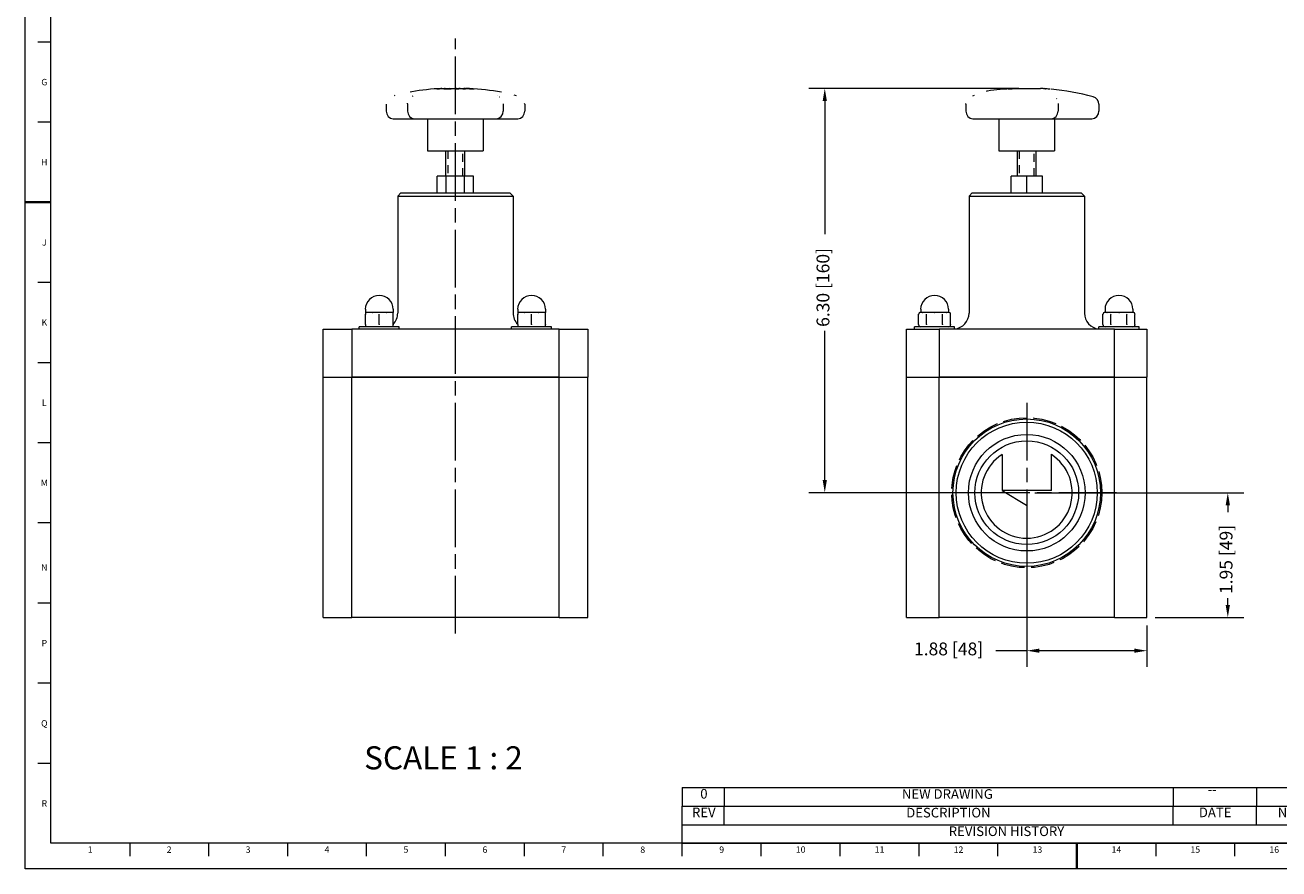
# Model space of a CAD drawing. Units: inches. Extents: x 0.6 to 33.4, y 0.2 to 21.4.
# Drawn here: x 0.6 to 20.2, y 0.6 to 13.8 of the extents above; entities that cross this region are included whole.
import ezdxf

# ---------------------------------------------------------------- set-up
doc = ezdxf.new("R2010")
doc.units = ezdxf.units.IN
doc.header["$LTSCALE"] = 2
doc.header["$MEASUREMENT"] = 0
doc.linetypes.add('CHAIN', pattern=[0.7087, 0.4724, -0.0591, 0.1181, -0.0591])
doc.linetypes.add('DASHED', pattern=[0.2067, 0.1654, -0.0413])
for name, color, linetype, lineweight in [('Border (ANSI)', 7, 'Continuous', 18), ('Center Mark (ANSI)', 7, 'Continuous', 18), ('Centerline (ANSI)', 7, 'Continuous', 18), ('Dimension (ANSI)', 7, 'Continuous', 18), ('Hidden Narrow (ANSI)', 7, 'DASHED', 18), ('Symbol (ANSI)', 7, 'Continuous', 18), ('Visible (ANSI)', 7, 'Continuous', 18)]:
    doc.layers.add(name, color=color, linetype=linetype, lineweight=lineweight)
doc.styles.add('Label Text (ANSI)', font='Dotum.ttf')
doc.styles.add('Note Text (ANSI)', font='Dotum.ttf')
doc.styles.add('Revision Small', font='Dotum.ttf')
doc.dimstyles.new('Default (ANSI)', dxfattribs={"dimscale": 2, "dimtxt": 0.1, "dimasz": 0.098425, "dimexe": 0.125, "dimexo": 0.0625, "dimgap": 0.031496, "dimtad": 0, "dimtoh": 1, "dimrnd": 1e-08, "dimzin": 4, "dimdsep": 46, "dimtxsty": 'Note Text (ANSI)', "dimcen": 0.09, "dimdle": 0.393701, "dimclrd": 256, "dimclre": 256, "dimclrt": 256, "dimadec": 0, "dimazin": 1, "dimtfac": 1, "dimtofl": 0, "dimtmove": 0, "dimatfit": 3, "dimfxl": 0, "dimtolj": 1, "dimtzin": 4, "dimlwd": -1, "dimlwe": -1, "dimarcsym": 0})

# ---------------------------------------------------------------- blocks, each defined once
blk = doc.blocks.new('REVISION HISTORY')
at = {"layer": 'Symbol (ANSI)'}
for p, q in [((5.4231, 0.9352), (10.5001, 0.9352)), ((5.4231, 0.9352), (5.4231, 0.7902)), ((5.7501, 0.9352), (5.7501, 0.7902)), ((9.2501, 0.9352), (9.2501, 0.7902)), ((9.9001, 0.9352), (9.9001, 0.7902)), ((10.5001, 0.9352), (10.5001, 0.7902)), ((5.4231, 0.7902), (10.5001, 0.7902)), ((5.4231, 0.6451), (5.4231, 0.7902)), ((5.7501, 0.6451), (5.7501, 0.7902)), ((9.2501, 0.6451), (9.2501, 0.7902)), ((9.9001, 0.6451), (9.9001, 0.7902)), ((10.5001, 0.6451), (10.5001, 0.7902)), ((5.4231, 0.5), (5.4231, 0.6451)), ((5.4231, 0.6451), (10.5001, 0.6451)), ((10.5001, 0.5), (10.5001, 0.6451)), ((5.4231, 0.5), (10.5001, 0.5))]:
    blk.add_line(p, q, dxfattribs=at)
at = {"layer": 'Symbol (ANSI)', "char_height": 0.075, "attachment_point": 7, "style": 'Revision Small'}
for s, insert in [('0', (5.5639, 0.8252)), ('NEW DRAWING', (7.1359, 0.8232)), ('--', (9.5189, 0.8599)), ('--', (10.1439, 0.8599)), ('REV', (5.4992, 0.6801)), ('DESCRIPTION', (7.1693, 0.6781)), ('DATE', (9.4509, 0.6801)), ('NAME', (10.0656, 0.6801)), ('REVISION HISTORY', (7.5013, 0.533))]:
    blk.add_mtext(s, dxfattribs=dict(at, insert=insert))
blk = doc.blocks.new('Borders PFS LANDSCAPE')
at = {"layer": 'Border (ANSI)'}
for p, q in [((0.3, 0.3), (0.3, 10.7)), ((0.5, 0.5), (0.5, 10.5)), ((0.4, 6.75), (0.5, 6.75)), ((0.4, 6.125), (0.5, 6.125)), ((0.4, 5.5), (0.5, 5.5)), ((0.4, 4.875), (0.5, 4.875)), ((0.4, 4.25), (0.5, 4.25)), ((0.4, 3.625), (0.5, 3.625)), ((0.4, 3), (0.5, 3)), ((0.4, 2.375), (0.5, 2.375)), ((0.4, 1.75), (0.5, 1.75)), ((0.4, 1.125), (0.5, 1.125)), ((16.5, 0.5), (0.5, 0.5)), ((1.1154, 0.5), (1.1154, 0.4)), ((1.7308, 0.5), (1.7308, 0.4)), ((2.3462, 0.5), (2.3462, 0.4)), ((2.9615, 0.4), (2.9615, 0.5)), ((3.5769, 0.4), (3.5769, 0.5)), ((4.1923, 0.4), (4.1923, 0.5)), ((4.8077, 0.4), (4.8077, 0.5)), ((5.4231, 0.4), (5.4231, 0.5)), ((6.0385, 0.4), (6.0385, 0.5)), ((6.6538, 0.4), (6.6538, 0.5)), ((7.2692, 0.4), (7.2692, 0.5)), ((7.8846, 0.4), (7.8846, 0.5)), ((9.1154, 0.5), (9.1154, 0.4)), ((9.7308, 0.4), (9.7308, 0.5)), ((16.7, 0.3), (0.3, 0.3))]:
    blk.add_line(p, q, dxfattribs=at)
at = {"layer": 'Border (ANSI)', "lineweight": 35}
for p, q in [((0.3, 5.5), (0.5, 5.5)), ((8.5, 0.5), (8.5, 0.3))]:
    blk.add_line(p, q, dxfattribs=at)
at = {"layer": 'Border (ANSI)', "char_height": 0.05, "style": 'Note Text (ANSI)'}
for s, insert, attachment_point in [('\\fTechnic|b0|i0;\\H0.0500;G', (0.45, 6.4352), 5), ('\\fTechnic|b0|i0;\\H0.0500;H', (0.45, 5.8104), 5), ('\\fTechnic|b0|i0;\\H0.0500;J', (0.45, 5.1854), 5), ('\\fTechnic|b0|i0;\\H0.0500;K', (0.45, 4.5604), 5), ('\\fTechnic|b0|i0;\\H0.0500;L', (0.45, 3.9354), 5), ('\\fTechnic|b0|i0;\\H0.0500;M', (0.45, 3.3103), 5), ('\\fTechnic|b0|i0;\\H0.0500;N', (0.45, 2.6504), 5), ('\\fTechnic|b0|i0;\\H0.0500;P', (0.45, 2.0604), 5), ('\\fTechnic|b0|i0;\\H0.0500;Q', (0.45, 1.4352), 5), ('\\fTechnic|b0|i0;\\H0.0500;R', (0.45, 0.8104), 5), ('\\fTechnic|b0|i0;\\H0.0500;1', (0.8077, 0.4758), 2), ('\\fTechnic|b0|i0;\\H0.0500;2', (1.4231, 0.4754), 2), ('\\fTechnic|b0|i0;\\H0.0500;3', (2.0385, 0.4758), 2), ('\\fTechnic|b0|i0;\\H0.0500;4', (2.6538, 0.4757), 2), ('\\fTechnic|b0|i0;\\H0.0500;5', (3.2692, 0.4759), 2), ('\\fTechnic|b0|i0;\\H0.0500;6', (3.8846, 0.4754), 2), ('\\fTechnic|b0|i0;\\H0.0500;7', (4.5, 0.4759), 2), ('\\fTechnic|b0|i0;\\H0.0500;8', (5.1154, 0.4752), 2), ('\\fTechnic|b0|i0;\\H0.0500;9', (5.7308, 0.4751), 2), ('\\fTechnic|b0|i0;\\H0.0500;10', (6.3462, 0.4758), 2), ('\\fTechnic|b0|i0;\\H0.0500;11', (6.9615, 0.4758), 2), ('\\fTechnic|b0|i0;\\H0.0500;12', (7.5769, 0.4754), 2), ('\\fTechnic|b0|i0;\\H0.0500;13', (8.1923, 0.4758), 2), ('\\fTechnic|b0|i0;\\H0.0500;14', (8.8077, 0.4757), 2), ('\\fTechnic|b0|i0;\\H0.0500;15', (9.4231, 0.4758), 2), ('\\fTechnic|b0|i0;\\H0.0500;16', (10.0385, 0.4754), 2)]:
    blk.add_mtext(s, dxfattribs=dict(at, insert=insert, attachment_point=attachment_point))
blk = doc.blocks.new('*D8')
at = {"layer": 'Defpoints', "color": 0}
for p in [(13.069, 12.771), (16.218, 12.771), (16.218, 6.467)]:
    blk.add_point(p, dxfattribs=at)
at = {"layer": 'Dimension (ANSI)'}
for p, q in [((16.093, 12.771), (12.819, 12.771)), ((13.069, 12.574), (13.069, 10.498)), ((13.069, 6.664), (13.069, 8.99)), ((16.093, 6.467), (12.819, 6.467))]:
    blk.add_line(p, q, dxfattribs=at)
for points in [[(13.036, 12.574), (13.102, 12.574), (13.069, 12.771)], [(13.036, 6.664), (13.102, 6.664), (13.069, 6.467)]]:
    blk.add_solid(points, dxfattribs=at)
at = {"layer": 'Dimension (ANSI)', "insert": (12.941, 9.053), "char_height": 0.2, "attachment_point": 1, "rotation": 90, "style": 'Note Text (ANSI)'}
blk.add_mtext('\\A1;6.30 [160]', dxfattribs=at)
blk = doc.blocks.new('*D9')
at = {"layer": 'Defpoints', "color": 0}
for p in [(16.218, 6.467), (18.093, 4.519), (19.353, 4.519)]:
    blk.add_point(p, dxfattribs=at)
at = {"layer": 'Dimension (ANSI)'}
for p, q in [((16.343, 6.467), (19.603, 6.467)), ((19.353, 6.271), (19.353, 6.162)), ((19.353, 4.716), (19.353, 4.824)), ((18.218, 4.519), (19.603, 4.519))]:
    blk.add_line(p, q, dxfattribs=at)
for points in [[(19.32, 6.271), (19.386, 6.271), (19.353, 6.467)], [(19.32, 4.716), (19.386, 4.716), (19.353, 4.519)]]:
    blk.add_solid(points, dxfattribs=at)
at = {"layer": 'Dimension (ANSI)', "insert": (19.226, 4.887), "char_height": 0.2, "attachment_point": 1, "rotation": 90, "style": 'Note Text (ANSI)'}
blk.add_mtext('\\A1;1.95 [49]', dxfattribs=at)
blk = doc.blocks.new('*D10')
at = {"layer": 'Defpoints', "color": 0}
for p in [(16.218, 6.467), (18.093, 4.519), (18.093, 4.003)]:
    blk.add_point(p, dxfattribs=at)
at = {"layer": 'Dimension (ANSI)'}
for p, q in [((16.218, 6.342), (16.218, 3.753)), ((18.093, 4.394), (18.093, 3.753)), ((16.218, 4.003), (15.735, 4.003)), ((17.897, 4.003), (16.415, 4.003))]:
    blk.add_line(p, q, dxfattribs=at)
for points in [[(16.415, 4.036), (16.415, 3.971), (16.218, 4.003)], [(17.897, 4.036), (17.897, 3.971), (18.093, 4.003)]]:
    blk.add_solid(points, dxfattribs=at)
at = {"layer": 'Dimension (ANSI)', "insert": (14.46, 4.131), "char_height": 0.2, "attachment_point": 1, "style": 'Note Text (ANSI)'}
blk.add_mtext('\\A1;1.88 [48]', dxfattribs=at)

msp = doc.modelspace()

# ---------------------------------------------------------------- linework, layer by layer
at = {"layer": 'Center Mark (ANSI)', "linetype": 'CHAIN', "ltscale": 0.952448}
for p, q in [((16.218, 7.867), (16.218, 5.067)), ((17.618, 6.467), (14.818, 6.467))]:
    msp.add_line(p, q, dxfattribs=at)
at = {"layer": 'Centerline (ANSI)', "linetype": 'CHAIN', "ltscale": 0.952448}
msp.add_line((7.31, 4.269), (7.31, 13.552), dxfattribs=at)
at = {"layer": 'Hidden Narrow (ANSI)', "ltscale": 0.375601}
for p, q in [((7.192, 11.797), (7.192, 11.402)), ((7.427, 11.402), (7.427, 11.797)), ((16.101, 11.797), (16.101, 11.402)), ((16.336, 11.402), (16.336, 11.797))]:
    msp.add_line(p, q, dxfattribs=at)
at = {"layer": 'Hidden Narrow (ANSI)', "ltscale": 1.111004}
msp.add_circle((16.218, 6.467), 1.17, dxfattribs=at)
at = {"layer": 'Visible (ANSI)'}
for p, q in [((7.043, 12.761), (7.043, 12.76)), ((7.085, 12.768), (7.085, 12.767)), ((7.094, 12.771), (7.526, 12.771)), ((7.14, 12.769), (7.14, 12.768)), ((7.174, 12.763), (7.174, 12.762)), ((7.222, 12.763), (7.222, 12.762)), ((7.223, 12.769), (7.223, 12.768)), ((7.326, 12.769), (7.326, 12.768)), ((7.335, 12.76), (7.335, 12.759)), ((7.362, 12.76), (7.362, 12.759)), ((7.381, 12.769), (7.381, 12.768)), ((7.451, 12.761), (7.451, 12.76)), ((7.457, 12.768), (7.457, 12.767)), ((7.486, 12.768), (7.486, 12.767)), ((7.517, 12.764), (7.517, 12.763)), ((7.518, 12.768), (7.518, 12.768)), ((7.527, 12.763), (7.527, 12.762)), ((7.55, 12.76), (7.55, 12.759)), ((7.557, 12.764), (7.557, 12.763)), ((7.593, 12.76), (7.593, 12.759)), ((15.858, 12.76), (15.858, 12.76)), ((15.892, 12.761), (15.892, 12.76)), ((15.948, 12.76), (15.948, 12.759)), ((15.962, 12.769), (15.962, 12.769)), ((15.964, 12.768), (15.964, 12.768)), ((15.981, 12.764), (15.981, 12.763)), ((15.997, 12.769), (15.997, 12.768)), ((16.002, 12.771), (16.434, 12.771)), ((16.012, 12.769), (16.012, 12.768)), ((16.467, 12.769), (16.467, 12.768)), ((16.486, 12.768), (16.486, 12.768)), ((16.486, 12.768), (16.486, 12.768)), ((16.502, 12.766), (16.502, 12.764)), ((16.505, 12.764), (16.505, 12.763)), ((16.507, 12.764), (16.507, 12.763)), ((16.553, 12.759), (16.553, 12.759)), ((16.558, 12.76), (16.558, 12.759)), ((16.583, 12.76), (16.583, 12.76)), ((16.583, 12.76), (16.583, 12.76)), ((6.23, 12.525), (6.23, 12.417)), ((6.564, 12.533), (6.564, 12.417)), ((8.055, 12.533), (8.055, 12.417)), ((8.39, 12.525), (8.39, 12.417)), ((15.269, 12.528), (15.269, 12.417)), ((16.708, 12.539), (16.708, 12.417)), ((17.343, 12.524), (17.343, 12.417)), ((6.34, 12.297), (6.394, 12.297)), ((6.394, 12.297), (6.674, 12.297)), ((6.674, 12.297), (6.838, 12.297)), ((6.838, 12.297), (7.781, 12.297)), ((6.875, 12.297), (6.875, 11.797)), ((7.745, 12.297), (7.745, 11.797)), ((7.781, 12.297), (7.945, 12.297)), ((7.945, 12.297), (8.234, 12.297)), ((8.234, 12.297), (8.28, 12.297)), ((15.379, 12.297), (15.511, 12.297)), ((15.511, 12.297), (16.422, 12.297)), ((15.783, 12.297), (15.783, 11.797)), ((16.422, 12.297), (16.598, 12.297)), ((16.598, 12.297), (17.15, 12.297)), ((16.653, 12.297), (16.653, 11.797)), ((17.15, 12.297), (17.233, 12.297)), ((6.875, 11.797), (7.745, 11.797)), ((7.163, 11.402), (7.163, 11.797)), ((7.456, 11.402), (7.456, 11.797)), ((15.783, 11.797), (16.653, 11.797)), ((16.072, 11.402), (16.072, 11.797)), ((16.365, 11.402), (16.365, 11.797)), ((7.168, 11.402), (7.027, 11.402)), ((7.027, 11.144), (7.027, 11.402)), ((7.451, 11.402), (7.168, 11.402)), ((7.168, 11.144), (7.168, 11.402)), ((7.592, 11.402), (7.451, 11.402)), ((7.451, 11.144), (7.451, 11.402)), ((7.592, 11.144), (7.592, 11.402)), ((16.218, 11.402), (15.974, 11.402)), ((15.974, 11.144), (15.974, 11.402)), ((16.463, 11.402), (16.218, 11.402)), ((16.218, 11.144), (16.218, 11.402)), ((16.463, 11.144), (16.463, 11.402)), ((6.46, 11.144), (6.41, 11.094)), ((6.46, 11.144), (8.16, 11.144)), ((8.16, 11.144), (8.21, 11.094)), ((15.368, 11.144), (15.318, 11.094)), ((15.368, 11.144), (17.068, 11.144)), ((17.068, 11.144), (17.118, 11.094)), ((6.41, 11.094), (8.21, 11.094)), ((6.41, 11.094), (6.41, 9.269)), ((8.21, 11.094), (8.21, 9.269)), ((15.318, 11.094), (17.118, 11.094)), ((15.318, 11.094), (15.318, 9.269)), ((17.118, 11.094), (17.118, 9.269)), ((5.906, 9.327), (5.906, 9.279)), ((5.906, 9.279), (5.906, 9.246)), ((6.014, 9.279), (5.906, 9.279)), ((5.906, 9.089), (5.906, 9.246)), ((6.23, 9.279), (6.014, 9.279)), ((6.122, 9.089), (6.122, 9.246)), ((6.339, 9.279), (6.23, 9.279)), ((6.339, 9.327), (6.339, 9.279)), ((6.339, 9.246), (6.339, 9.279)), ((6.339, 9.089), (6.339, 9.246)), ((8.281, 9.327), (8.281, 9.279)), ((8.281, 9.279), (8.281, 9.246)), ((8.389, 9.279), (8.281, 9.279)), ((8.281, 9.089), (8.281, 9.246)), ((8.605, 9.279), (8.389, 9.279)), ((8.497, 9.089), (8.497, 9.246)), ((8.714, 9.279), (8.605, 9.279)), ((8.714, 9.327), (8.714, 9.279)), ((8.714, 9.246), (8.714, 9.279)), ((8.714, 9.089), (8.714, 9.246)), ((14.531, 9.089), (14.531, 9.246)), ((14.565, 9.327), (14.565, 9.279)), ((14.594, 9.279), (14.565, 9.279)), ((14.781, 9.279), (14.594, 9.279)), ((14.656, 9.089), (14.656, 9.246)), ((14.969, 9.279), (14.781, 9.279)), ((14.906, 9.089), (14.906, 9.246)), ((14.998, 9.279), (14.969, 9.279)), ((14.998, 9.327), (14.998, 9.279)), ((15.031, 9.089), (15.031, 9.246)), ((17.406, 9.089), (17.406, 9.246)), ((17.44, 9.327), (17.44, 9.279)), ((17.469, 9.279), (17.44, 9.279)), ((17.656, 9.279), (17.469, 9.279)), ((17.531, 9.089), (17.531, 9.246)), ((17.844, 9.279), (17.656, 9.279)), ((17.781, 9.089), (17.781, 9.246)), ((17.873, 9.279), (17.844, 9.279)), ((17.873, 9.327), (17.873, 9.279)), ((17.906, 9.089), (17.906, 9.246)), ((5.247, 8.269), (5.247, 9.019)), ((5.247, 9.019), (5.694, 9.019)), ((8.925, 9.019), (5.694, 9.019)), ((5.694, 9.019), (5.694, 8.269)), ((6.435, 9.055), (5.81, 9.055)), ((5.81, 9.019), (5.81, 9.055)), ((5.906, 9.089), (5.906, 9.055)), ((6.339, 9.055), (6.339, 9.089)), ((6.435, 9.019), (6.435, 9.055)), ((8.81, 9.055), (8.185, 9.055)), ((8.185, 9.019), (8.185, 9.055)), ((8.281, 9.089), (8.281, 9.055)), ((8.714, 9.055), (8.714, 9.089)), ((8.81, 9.019), (8.81, 9.055)), ((8.925, 8.269), (8.925, 9.019)), ((8.925, 9.019), (9.372, 9.019)), ((9.372, 9.019), (9.372, 8.269)), ((14.343, 8.269), (14.343, 9.019)), ((14.343, 9.019), (14.85, 9.019)), ((15.094, 9.055), (14.469, 9.055)), ((14.469, 9.019), (14.469, 9.055)), ((17.587, 9.019), (14.85, 9.019)), ((14.85, 9.019), (14.85, 8.269)), ((15.094, 9.019), (15.094, 9.055)), ((17.969, 9.055), (17.344, 9.055)), ((17.344, 9.019), (17.344, 9.055)), ((17.587, 8.269), (17.587, 9.019)), ((17.587, 9.019), (18.093, 9.019)), ((17.969, 9.019), (17.969, 9.055)), ((18.093, 9.019), (18.093, 8.269)), ((5.247, 4.519), (5.247, 8.269)), ((5.247, 8.269), (5.694, 8.269)), ((5.247, 8.269), (5.694, 8.269)), ((8.925, 8.269), (5.694, 8.269)), ((5.694, 4.519), (5.694, 8.269)), ((5.694, 8.269), (8.925, 8.269)), ((8.925, 8.269), (9.372, 8.269)), ((8.925, 4.519), (8.925, 8.269)), ((8.925, 8.269), (9.372, 8.269)), ((9.372, 4.519), (9.372, 8.269)), ((14.343, 8.269), (14.85, 8.269)), ((14.343, 4.519), (14.343, 8.269)), ((14.343, 8.269), (14.85, 8.269)), ((17.587, 8.269), (14.85, 8.269)), ((14.85, 4.519), (14.85, 8.269)), ((14.85, 8.269), (17.587, 8.269)), ((17.587, 4.519), (17.587, 8.269)), ((17.587, 8.269), (18.093, 8.269)), ((17.587, 8.269), (18.093, 8.269)), ((18.093, 4.519), (18.093, 8.269)), ((15.833, 7.063), (15.833, 6.501)), ((16.603, 6.501), (16.603, 7.063)), ((16.603, 6.501), (15.833, 6.501)), ((5.247, 4.519), (5.694, 4.519)), ((8.925, 4.519), (5.694, 4.519)), ((8.925, 4.519), (9.372, 4.519)), ((14.343, 4.519), (14.85, 4.519)), ((17.587, 4.519), (14.85, 4.519)), ((17.587, 4.519), (18.093, 4.519))]:
    msp.add_line(p, q, dxfattribs=at)
at = {"layer": 'Visible (ANSI)', "flags": 128}
for points in [[(6.629, 12.719), (6.602, 12.714)], [(16.472, 12.769), (16.472, 12.769)], [(16.486, 12.768), (16.486, 12.768)], [(16.488, 12.768), (16.487, 12.768)], [(16.494, 12.764), (16.493, 12.765)], [(16.494, 12.764), (16.494, 12.764)], [(16.505, 12.763), (16.505, 12.763)], [(16.507, 12.764), (16.507, 12.764)], [(16.51, 12.764), (16.51, 12.764)], [(16.514, 12.762), (16.513, 12.762)], [(16.52, 12.762), (16.521, 12.762)], [(16.534, 12.764), (16.532, 12.764)], [(16.534, 12.764), (16.536, 12.764)], [(16.541, 12.761), (16.541, 12.761)], [(16.546, 12.76), (16.545, 12.76)], [(16.565, 12.759), (16.565, 12.759)], [(16.571, 12.761), (16.572, 12.761)], [(16.581, 12.76), (16.579, 12.76)], [(16.583, 12.76), (16.584, 12.76)], [(16.597, 12.759), (16.597, 12.759)], [(6.367, 12.659), (6.356, 12.655)], [(6.564, 12.533), (6.564, 12.543)], [(6.641, 12.65), (6.65, 12.655)], [(7.966, 12.66), (7.967, 12.66)], [(7.992, 12.643), (7.999, 12.638)], [(8.261, 12.656), (8.228, 12.665)], [(8.39, 12.525), (8.389, 12.538)], [(15.269, 12.528), (15.27, 12.539)], [(15.378, 12.657), (15.402, 12.664)], [(16.681, 12.616), (16.686, 12.61)], [(5.906, 9.246), (5.906, 9.252)], [(6.014, 9.279), (6.019, 9.279)], [(6.122, 9.246), (6.123, 9.252)], [(6.23, 9.279), (6.235, 9.279)], [(8.281, 9.246), (8.281, 9.252)], [(8.389, 9.279), (8.394, 9.279)], [(8.497, 9.246), (8.498, 9.252)], [(8.605, 9.279), (8.61, 9.279)], [(14.531, 9.246), (14.532, 9.252)], [(14.594, 9.279), (14.597, 9.279)], [(14.656, 9.246), (14.657, 9.252)], [(14.781, 9.279), (14.787, 9.279)], [(14.906, 9.246), (14.907, 9.252)], [(14.969, 9.279), (14.972, 9.279)], [(17.406, 9.246), (17.407, 9.252)], [(17.469, 9.279), (17.472, 9.279)], [(17.531, 9.246), (17.532, 9.252)], [(17.656, 9.279), (17.662, 9.279)], [(17.781, 9.246), (17.782, 9.252)], [(17.844, 9.279), (17.847, 9.279)], [(6.014, 9.055), (6.009, 9.055)], [(6.122, 9.089), (6.121, 9.083)], [(6.23, 9.055), (6.226, 9.055)], [(6.339, 9.089), (6.338, 9.083)], [(8.389, 9.055), (8.384, 9.055)], [(8.497, 9.089), (8.496, 9.083)], [(8.605, 9.055), (8.601, 9.055)], [(8.714, 9.089), (8.713, 9.083)], [(14.594, 9.055), (14.591, 9.055)], [(14.656, 9.089), (14.656, 9.083)], [(14.781, 9.055), (14.776, 9.055)], [(14.906, 9.089), (14.905, 9.083)], [(14.969, 9.055), (14.966, 9.055)], [(15.031, 9.089), (15.031, 9.083)], [(17.469, 9.055), (17.466, 9.055)], [(17.531, 9.089), (17.531, 9.083)], [(17.656, 9.055), (17.651, 9.055)], [(17.781, 9.089), (17.78, 9.083)], [(17.844, 9.055), (17.841, 9.055)], [(17.906, 9.089), (17.906, 9.083)], [(15.847, 7.186), (15.845, 7.181)], [(16.603, 7.063), (16.603, 7.068)], [(15.833, 6.501), (16.213, 6.273)]]:
    msp.add_lwpolyline(points, dxfattribs=at)
at = {"layer": 'Visible (ANSI)'}
for radius in [1.15, 1.1, 0.909, 0.809]:
    msp.add_circle((16.218, 6.467), radius, dxfattribs=at)
for centre, radius, start, end in [((7.31, 8.777), 4, 93.0955, 99.7903), ((7.31, 8.777), 4, 79.6896, 86.9045), ((15.623, 12.611), 0.12, 98.8211, 108.0732), ((16.218, 8.777), 4, 93.0955, 98.8211), ((16.218, 8.777), 4, 86.3674, 86.9045), ((16.218, 8.777), 4, 86.3673, 86.3674), ((16.218, 8.777), 4, 84.7693, 86.169), ((16.218, 8.777), 4, 74.988, 84.5705), ((17.223, 12.524), 0.12, 0, 74.988), ((6.35, 12.417), 0.12, 180, 264.7841), ((6.684, 12.417), 0.12, 180, 264.7841), ((7.935, 12.417), 0.12, 275.2159, 0), ((8.27, 12.417), 0.12, 275.2159, 0), ((15.389, 12.417), 0.12, 180, 264.7841), ((16.588, 12.417), 0.12, 275.2159, 0), ((17.223, 12.417), 0.12, 275.2159, 0), ((6.34, 12.307), 0.01, 264.7841, 270), ((6.674, 12.307), 0.01, 264.7841, 270), ((7.945, 12.307), 0.01, 270, 275.2159), ((8.28, 12.307), 0.01, 270, 275.2159), ((15.379, 12.307), 0.01, 264.7841, 270), ((16.598, 12.307), 0.01, 270, 275.2159), ((17.233, 12.307), 0.01, 270, 275.2159), ((6.122, 9.327), 0.217, 0, 180), ((8.497, 9.327), 0.217, 0, 180), ((14.781, 9.327), 0.217, 0, 180), ((17.656, 9.327), 0.217, 0, 180), ((6.16, 9.269), 0.25, 315.7252, 0), ((8.46, 9.269), 0.25, 180, 224.2748), ((14.565, 9.246), 0.0335, 90, 180), ((14.998, 9.246), 0.0335, 0, 90), ((15.068, 9.269), 0.25, 275.8544, 0), ((17.368, 9.269), 0.25, 180, 264.376), ((17.44, 9.246), 0.0335, 90, 180), ((17.873, 9.246), 0.0335, 0, 90), ((14.565, 9.089), 0.0335, 180, 270), ((14.998, 9.089), 0.0335, 270, 0), ((17.44, 9.089), 0.0335, 180, 270), ((17.873, 9.089), 0.0335, 270, 0), ((16.218, 6.467), 0.709, 122.8632, 57.1368)]:
    msp.add_arc(centre, radius, start, end, dxfattribs=at)
for centre, major_axis, ratio, start_param, end_param in [((7.197, 8.777), (0, 3.998), 0.49649, 0.0566, 0.088415), ((7.027, 8.777), (0, 3.982), 0.660144, 6.280902, 6.285224), ((7.197, 8.777), (0, 3.997), 0.49649, 0.056614, 0.085521), ((7.359, 8.777), (0, 3.998), 0.92626, 0.056331, 0.088195), ((7.214, 8.777), (0, 3.998), 0.505101, 0.058254, 0.084587), ((7.354, 8.777), (0, 3.998), 0.923156, 0.057896, 0.084283), ((7.117, 8.777), (0, 3.992), 0.660144, 0.008076, 0.012339), ((7.117, 8.777), (0, 3.991), 0.660144, 0.011694, 0.012342), ((7.391, 8.777), (0, 3.998), 0.749864, 0.055979, 0.086789), ((7.047, 8.777), (0, 3.985), 0.644813, 6.246839, 6.250394), ((7.391, 8.777), (0, 3.997), 0.749864, 0.055993, 0.084802), ((7.117, 8.777), (0, 3.992), 0.660144, 6.270456, 6.274525), ((7.401, 8.777), (0, 3.998), 0.755273, 0.07901, 0.086594), ((7.193, 8.777), (0, 3.985), 0.941106, 6.275096, 6.291274), ((7.401, 8.777), (0, 3.998), 0.756738, 0.062008, 0.075164), ((7.198, 8.777), (0, 3.986), 0.941106, 6.276709, 6.289662), ((7.198, 8.777), (0, 3.985), 0.941106, 6.276707, 6.289664), ((7.172, 8.777), (0, 3.998), 0.169284, 6.208077, 6.221246), ((7.188, 8.777), (0, 3.998), 0.158066, 6.196417, 6.22724), ((7.188, 8.777), (0, 3.997), 0.158066, 6.199169, 6.227226), ((7.172, 8.777), (0, 3.998), 0.165488, 6.196591, 6.204176), ((7.371, 8.777), (0, 3.985), 0.983808, 0.032791, 0.036346), ((7.333, 8.777), (0, 3.992), 0.995972, 0.001754, 0.004897), ((7.29, 8.777), (0, 4), 0.089665, 6.189519, 6.21915), ((7.333, 8.777), (0, 3.991), 0.995972, 0.001754, 0.004558), ((7.343, 8.777), (0, 3.982), 0.995972, 6.278277, 6.288093), ((7.303, 8.777), (0, 4), 0.089665, 6.192669, 6.219151), ((7.303, 8.777), (0, 3.999), 0.089665, 6.192646, 6.219135), ((7.342, 8.777), (0, 3.984), 0.995972, 6.278279, 6.284943), ((7.342, 8.777), (0, 3.983), 0.995972, 6.278277, 6.284943), ((7.329, 8.777), (0, 4), 0.089665, 6.189519, 6.192668), ((7.329, 8.777), (0, 3.999), 0.089665, 6.192232, 6.192645), ((7.411, 8.777), (0, 3.992), 0.918838, 0.008076, 0.012339), ((7.214, 8.777), (0, 3.998), 0.671259, 6.19477, 6.226585), ((7.411, 8.777), (0, 3.991), 0.918838, 0.008078, 0.009586), ((7.226, 8.777), (0, 3.998), 0.663852, 6.198599, 6.224931), ((7.226, 8.777), (0, 3.997), 0.663852, 6.198578, 6.224916), ((7.424, 8.777), (0, 3.998), 0.079162, 6.198903, 6.225289), ((7.411, 8.777), (0, 3.992), 0.918838, 6.270456, 6.274525), ((7.411, 8.777), (0, 3.991), 0.918838, 6.270453, 6.274158), ((7.458, 8.777), (0, 3.982), 0.918838, 6.280902, 6.285224), ((7.441, 8.777), (0, 3.998), 0.071032, 6.194991, 6.226854), ((7.441, 8.777), (0, 3.997), 0.071032, 6.197874, 6.22684), ((7.489, 8.777), (0, 3.992), 0.71259, 6.272929, 6.291736), ((7.285, 8.777), (0, 4), 0.70158, 6.189052, 6.219149), ((7.489, 8.777), (0, 3.991), 0.71259, 0.001054, 0.005148), ((7.297, 8.777), (0, 4), 0.70158, 6.204429, 6.215593), ((7.499, 8.777), (0, 3.991), 0.71259, 6.272927, 6.287742), ((7.297, 8.777), (0, 3.999), 0.70158, 6.204409, 6.215576), ((7.53, 8.777), (0, 3.988), 0.71259, 6.273918, 6.287746), ((7.53, 8.777), (0, 3.987), 0.71259, 6.273916, 6.287747), ((7.339, 8.777), (0, 4), 0.70158, 6.21559, 6.219148), ((7.297, 8.777), (0, 4), 0.70158, 6.192619, 6.200868), ((7.54, 8.777), (0, 3.986), 0.71259, 6.273916, 6.287747), ((7.297, 8.777), (0, 3.999), 0.70158, 6.192597, 6.200847), ((7.573, 8.777), (0, 3.982), 0.71259, 6.272905, 6.291757), ((7.563, 8.777), (0, 3.984), 0.71259, 6.272908, 6.28775), ((7.563, 8.777), (0, 3.983), 0.71259, 6.272905, 6.287751), ((7.336, 8.777), (0, 4), 0.70158, 6.200865, 6.204426), ((7.336, 8.777), (0, 3.999), 0.70158, 6.204277, 6.204406), ((7.339, 8.777), (0, 4), 0.70158, 6.189051, 6.192616), ((7.339, 8.777), (0, 3.999), 0.70158, 6.192022, 6.192593), ((16.217, 8.777), (0, 4), 0.995972, 0.064035, 0.093667), ((15.846, 8.777), (0, 3.982), 0.089665, 6.278277, 6.288093), ((16.22, 8.777), (0, 4), 0.995972, 0.090517, 0.093667), ((16.218, 8.777), (0, 4), 0.995972, 0.064034, 0.090516), ((15.858, 8.777), (0, 3.984), 0.089665, 6.278279, 6.284943), ((16.131, 8.777), (0, 3.998), 0.741223, 0.0566, 0.088415), ((15.873, 8.777), (0, 3.982), 0.394636, 6.280902, 6.285224), ((16.228, 8.777), (0, 3.998), 0.997474, 0.056331, 0.088195), ((16.131, 8.777), (0, 3.997), 0.741223, 0.080915, 0.083629), ((16.228, 8.777), (0, 3.998), 0.996862, 0.057896, 0.084283), ((16.145, 8.777), (0, 3.998), 0.747864, 0.058254, 0.084587), ((16.194, 8.777), (0, 4), 0.71259, 0.064037, 0.094133), ((15.951, 8.777), (0, 3.982), 0.70158, 6.272905, 6.291757), ((16.194, 8.777), (0, 3.999), 0.71259, 0.068432, 0.091215), ((16.206, 8.777), (0, 4), 0.71259, 0.082318, 0.090566), ((15.961, 8.777), (0, 3.984), 0.70158, 6.272908, 6.28775), ((15.961, 8.777), (0, 3.983), 0.70158, 6.275435, 6.287751), ((15.963, 8.777), (0, 3.992), 0.089665, 0.001754, 0.004897), ((15.983, 8.777), (0, 3.992), 0.394636, 0.008076, 0.012339), ((15.984, 8.777), (0, 3.986), 0.70158, 6.273916, 6.287747), ((16.247, 8.777), (0, 4), 0.71259, 0.09057, 0.094134), ((16.206, 8.777), (0, 4), 0.71259, 0.067592, 0.078757), ((15.994, 8.777), (0, 3.988), 0.70158, 6.273918, 6.287746), ((15.994, 8.777), (0, 3.987), 0.70158, 6.27681, 6.287747), ((15.983, 8.777), (0, 3.992), 0.394636, 6.270456, 6.274525), ((16.244, 8.777), (0, 4), 0.71259, 0.078759, 0.08232), ((16.036, 8.777), (0, 3.992), 0.70158, 6.272929, 6.291736), ((16.026, 8.777), (0, 3.991), 0.70158, 6.272927, 6.287742), ((16.036, 8.777), (0, 3.991), 0.70158, 6.27635, 6.280394), ((16.247, 8.777), (0, 4), 0.71259, 0.064038, 0.067595), ((16.454, 8.777), (0, 3.992), 0.392792, 6.274829, 6.278825), ((16.225, 8.777), (0, 4), 0.919627, 6.20794, 6.21915), ((16.232, 8.777), (0, 4), 0.919627, 6.189053, 6.219149), ((16.495, 8.777), (0, 3.989), 0.392792, 6.278821, 6.28221), ((16.495, 8.777), (0, 3.988), 0.392792, 6.27882, 6.28221), ((16.232, 8.777), (0, 3.999), 0.919627, 6.208147, 6.209627), ((16.507, 8.777), (0, 3.988), 0.392792, 6.27882, 6.281551), ((16.225, 8.777), (0, 4), 0.919627, 6.192522, 6.204526), ((16.551, 8.777), (0, 3.984), 0.392792, 6.278816, 6.282136), ((16.551, 8.777), (0, 3.983), 0.392792, 6.278815, 6.282135), ((16.232, 8.777), (0, 3.999), 0.919627, 6.192116, 6.194207), ((16.564, 8.777), (0, 3.982), 0.392792, 6.274809, 6.282379)]:
    msp.add_ellipse(centre, major_axis=major_axis, ratio=ratio, start_param=start_param, end_param=end_param, dxfattribs=at)

# ---------------------------------------------------------------- block references
at = {"xscale": 2, "yscale": 2, "zscale": 2}
msp.add_blockref('Borders PFS LANDSCAPE', (0, 0), dxfattribs=at)
at = {"layer": 'Symbol (ANSI)', "xscale": 2, "yscale": 2, "zscale": 2}
msp.add_blockref('REVISION HISTORY', (0, 0), dxfattribs=at)

# ---------------------------------------------------------------- texts
at = {"layer": 'Symbol (ANSI)', "insert": (5.887, 2.04), "char_height": 0.36, "attachment_point": 7, "style": 'Label Text (ANSI)'}
msp.add_mtext('SCALE 1 : 2', dxfattribs=at)

# ---------------------------------------------------------------- dimensions: what is measured, and where the dimension line sits
at = {"layer": 'Dimension (ANSI)'}
for base, p1, p2, angle, picture, middle in [((13.069, 12.771), (16.218, 6.467), (16.218, 12.771), 90, '*D8', (13.069, 9.744)), ((18.093423866, 4.003430785), (16.218423866, 6.46735777), (18.093423866, 4.51935777), 180, '*D10', (15.065743235, 4.003430785)), ((19.353, 4.519), (16.218, 6.467), (18.093, 4.519), 90, '*D9', (19.353, 5.493))]:
    dim = msp.add_linear_dim(base=base, p1=p1, p2=p2, angle=angle, dimstyle='Default (ANSI)', override={"dimtoh": 0, "dimdec": 2, "dimtp": 0, "dimtm": 0, "dimtdec": 2, "dimatfit": 2}, dxfattribs=at)
    dim.commit()
    dim.dimension.update_dxf_attribs({"geometry": picture, "text_midpoint": middle, "dimtype": 160})

doc.saveas('drawing.dxf')
